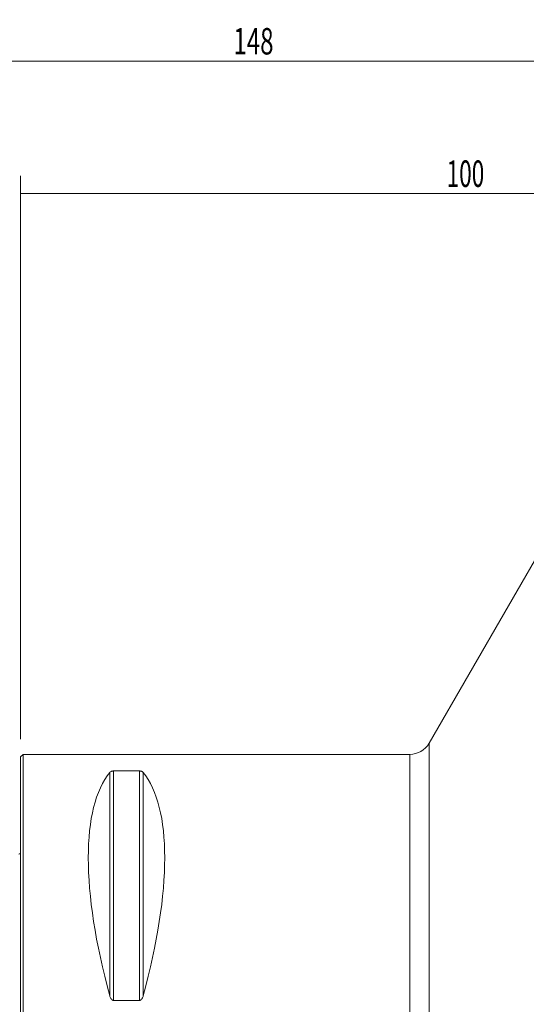
# Model space of a CAD drawing. Units: millimetres. Extents: x -78 to 150, y -85 to 123.
# Drawn here: x 0 to 57, y 12 to 123 of the extents above; entities that cross this region are included whole.
import ezdxf

# ---------------------------------------------------------------- set-up
doc = ezdxf.new("R2010")
doc.units = ezdxf.units.MM
for name, color, linetype in [('1', 4, 'CONTINUOUS'), ('2', 7, 'CONTINUOUS'), ('SK1', 4, 'CONTINUOUS'), ('SK2', 7, 'CONTINUOUS')]:
    doc.layers.add(name, color=color, linetype=linetype)
doc.styles.add('iso_b_vert', font='simplex.shx')
doc.dimstyles.get("Standard").update_dxf_attribs({"dimtxt": 0.18, "dimasz": 0.18, "dimexe": 0.18, "dimexo": 0.0625, "dimgap": 0.09, "dimtad": 1, "dimzin": 0, "dimdsep": 52, "dimtxsty": 'Standard', "dimcen": 0.09, "dimadec": 0, "dimazin": 0, "dimtfac": 1, "dimtdec": 4, "dimtofl": 0, "dimtmove": 0, "dimatfit": 3, "dimfxl": 1, "dimtolj": 1, "dimtzin": 0, "dimarcsym": 0})

# ---------------------------------------------------------------- blocks, each defined once
blk = doc.blocks.new('DimnDraft3D2')
at = {"layer": '2', "lineweight": 13}
for p, q in [((0, 41.7), (0, 105.5)), ((100.001779, 87), (100.001779, 105.5)), ((0, 103.5), (100.001779, 103.5))]:
    blk.add_line(p, q, dxfattribs=at)
for points in [[(0, 103.5), (3.174998, 103.917997), (3.175002, 103.082003), (0, 103.5)], [(100.001779, 103.5), (96.826781, 103.082003), (96.826778, 103.917997), (100.001779, 103.5)]]:
    blk.add_solid(points, dxfattribs=at)
at = {"layer": '2', "lineweight": 18, "insert": (48.271942, 104.25), "char_height": 3, "attachment_point": 7, "line_spacing_factor": 1.084337, "style": 'iso_b_vert'}
blk.add_mtext('\\W0.6255;100', dxfattribs=at)
blk = doc.blocks.new('DimnDraft3D3')
at = {"layer": 'SK2', "lineweight": 13}
for p, q in [((-48, 27.247216), (-48, 120.5)), ((100.001779, 87), (100.001779, 120.5)), ((100.001779, 118.5), (-48, 118.5))]:
    blk.add_line(p, q, dxfattribs=at)
for points in [[(-48, 118.5), (-44.825002, 118.917997), (-44.824998, 118.082003), (-48, 118.5)], [(100.001779, 118.5), (96.826781, 118.082003), (96.826778, 118.917997), (100.001779, 118.5)]]:
    blk.add_solid(points, dxfattribs=at)
at = {"layer": 'SK2', "lineweight": 18, "insert": (24.114047, 119.25), "char_height": 3, "attachment_point": 7, "line_spacing_factor": 1.084337, "style": 'iso_b_vert'}
blk.add_mtext('\\W0.6672;148', dxfattribs=at)

msp = doc.modelspace()

# ---------------------------------------------------------------- linework, layer by layer
at = {"layer": '1', "lineweight": 18}
for p, q in [((68.622, 79.957), (46.274, 41.25)), ((0.3, 40), (0, 39.7)), ((0, -39.7), (0, 39.7)), ((44.109, 40), (0.3, 40)), ((0.3, -40), (0.3, 40)), ((13.461, 38.115), (10.539, 38.115)), ((10.539, 12.133), (13.461, 12.133))]:
    msp.add_line(p, q, dxfattribs=at)
at = {"layer": '1', "lineweight": 13}
for p, q in [((46.274, 41.25), (46.274, -41.25)), ((44.109, -40), (44.109, 40)), ((10.106, 37.945), (10.106, 12.658)), ((10.539, 38.115), (10.539, 12.133)), ((13.461, 38.115), (13.461, 12.133)), ((13.894, 37.945), (13.894, 12.658))]:
    msp.add_line(p, q, dxfattribs=at)
at = {"layer": '1', "lineweight": 18, "extrusion": (0, 0, -1)}
msp.add_arc((-44.109, 42.5), 2.5, 210, 270, dxfattribs=at)
for centre, major_axis, start_param, end_param in [((30.764, 0), (18.735, -39.483), 2.0536459, 2.9804936), ((-6.764, 0), (18.735, 39.483), 0.161099, 1.0879468)]:
    msp.add_ellipse(centre, major_axis=major_axis, ratio=0.341999, start_param=start_param, end_param=end_param, dxfattribs=at)
at = {"layer": '1', "lineweight": 18}
for points, knots in [([(10.539, 38.115), (10.511, 38.115), (10.483, 38.114), (10.424, 38.107), (10.394, 38.102), (10.325, 38.085), (10.289, 38.072), (10.2, 38.032), (10.159, 38.001), (10.12, 37.961), (10.113, 37.953), (10.106, 37.945)], [0, 0, 0, 0, 0.1114128, 0.1114128, 0.2489655, 0.2489655, 0.4671239, 0.4671239, 0.8898669, 0.8898669, 1, 1, 1, 1]), ([(13.894, 37.945), (13.866, 37.98), (13.826, 38.014), (13.746, 38.057), (13.72, 38.068), (13.659, 38.089), (13.624, 38.099), (13.558, 38.11), (13.531, 38.113), (13.489, 38.115), (13.475, 38.115), (13.461, 38.115)], [0, 0, 0, 0, 0.4630763, 0.4630763, 0.6454179, 0.6454179, 0.8303216, 0.8303216, 0.9446513, 0.9446513, 1, 1, 1, 1]), ([(10.106, 12.658), (10.134, 12.552), (10.174, 12.448), (10.254, 12.316), (10.28, 12.28), (10.341, 12.215), (10.376, 12.185), (10.442, 12.151), (10.469, 12.142), (10.511, 12.134), (10.525, 12.133), (10.539, 12.133)], [0, 0, 0, 0, 0.4630763, 0.4630763, 0.6454179, 0.6454179, 0.8303216, 0.8303216, 0.9446513, 0.9446513, 1, 1, 1, 1]), ([(13.461, 12.133), (13.489, 12.133), (13.517, 12.138), (13.576, 12.158), (13.606, 12.176), (13.675, 12.228), (13.711, 12.268), (13.8, 12.394), (13.841, 12.488), (13.88, 12.607), (13.887, 12.632), (13.894, 12.658)], [0, 0, 0, 0, 0.1114128, 0.1114128, 0.2489655, 0.2489655, 0.4671239, 0.4671239, 0.8898669, 0.8898669, 1, 1, 1, 1])]:
    msp.add_open_spline(points, degree=3, knots=knots, dxfattribs=at)
at = {"layer": 'SK1', "lineweight": 18, "extrusion": (0, 0, -1)}
msp.add_arc((0.6, 29.6), 1, 233.12914, 246.42182, dxfattribs=at)

# ---------------------------------------------------------------- dimensions: what is measured, and where the dimension line sits
at = {"layer": '2', "lineweight": 13}
dim = msp.add_linear_dim(base=(100.002, 103.5), p1=(0, 41.7), p2=(100.002, 87), dimstyle='Standard', override={"dimtxt": 3, "dimasz": 3.175, "dimexe": 2, "dimexo": 2, "dimgap": 1.5, "dimtad": 1, "dimtih": 0, "dimdec": 0, "dimzin": 8, "dimpost": '<>', "dimtxsty": 'iso_b_vert', "dimsah": 1, "dimclrd": 7, "dimclre": 7, "dimclrt": 7, "dimtdec": 3, "dimtofl": 1, "dimtmove": 0}, dxfattribs=at)
dim.commit()
dim.dimension.update_dxf_attribs({"geometry": 'DimnDraft3D2', "text_midpoint": (47.522, 103.5)})
at = {"layer": 'SK2', "lineweight": 13}
dim = msp.add_linear_dim(base=(-48, 118.5), p1=(100.002, 87), p2=(-48, 27.247), dimstyle='Standard', override={"dimtxt": 3, "dimasz": 3.175, "dimexe": 2, "dimexo": 2, "dimgap": 1.5, "dimtad": 1, "dimtih": 0, "dimdec": 0, "dimzin": 8, "dimpost": '<>', "dimtxsty": 'iso_b_vert', "dimsah": 1, "dimclrd": 7, "dimclre": 7, "dimclrt": 7, "dimtdec": 3, "dimtofl": 1, "dimtmove": 0}, dxfattribs=at)
dim.commit()
dim.dimension.update_dxf_attribs({"geometry": 'DimnDraft3D3', "text_midpoint": (23.364, 118.5)})

doc.saveas('drawing.dxf')
